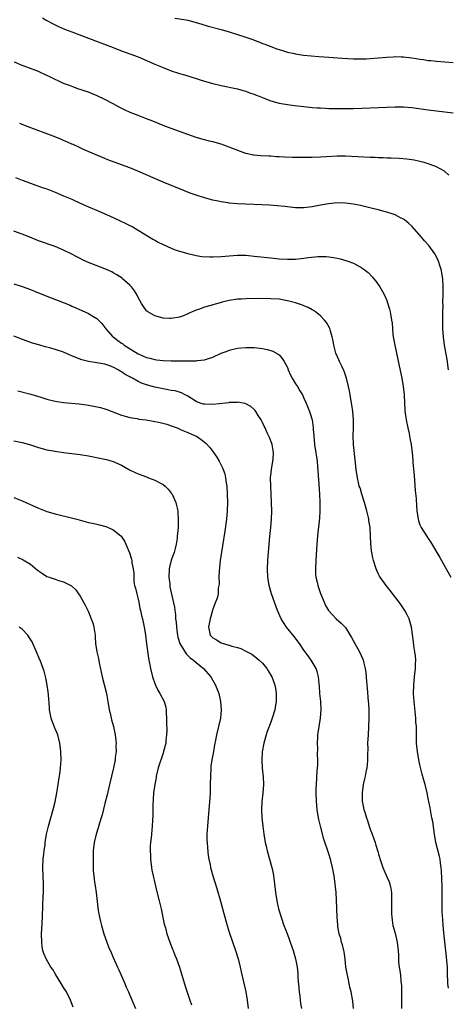
# Model space of a CAD drawing. Units: inches. Extents: x 2643000 to 2646000, y 1476000 to 1479000.
# Drawn here: x 2644120 to 2644224, y 1478200 to 1478437 of the extents above; entities that cross this region are included whole.
import ezdxf

# ---------------------------------------------------------------- set-up
doc = ezdxf.new("R2010")
doc.units = ezdxf.units.IN
doc.header["$MEASUREMENT"] = 0
doc.layers.add('LD26431476_10ft', color=131, linetype='Continuous')

msp = doc.modelspace()

# ---------------------------------------------------------------- linework, layer by layer
at = {"layer": 'LD26431476_10ft'}
for points, elevation in [([(2644125.91, 1478437.91), (2644127, 1478437.27), (2644128.47, 1478436.47), (2644129.82, 1478435.82), (2644131.21, 1478435.21), (2644133, 1478434.5), (2644137, 1478433.02), (2644142.3, 1478431), (2644145, 1478429.95), (2644147, 1478429.23), (2644149, 1478428.48), (2644151, 1478427.65), (2644153, 1478426.75), (2644155, 1478425.9), (2644157, 1478425.15), (2644159, 1478424.51), (2644160.17, 1478424.17), (2644161, 1478423.88), (2644163.72, 1478423), (2644165, 1478422.62), (2644167, 1478422.07), (2644169, 1478421.58), (2644173, 1478420.75), (2644174.35, 1478420.35), (2644175, 1478420.21), (2644175.83, 1478419.83), (2644177, 1478419.48), (2644177.33, 1478419.33), (2644178.21, 1478419), (2644179, 1478418.66), (2644179.54, 1478418.46), (2644181, 1478417.89), (2644183, 1478417.36), (2644185, 1478417), (2644186.76, 1478416.76), (2644189, 1478416.49), (2644191, 1478416.3), (2644192.21, 1478416.21), (2644193, 1478416.17), (2644194.09, 1478416.09), (2644195, 1478416.08), (2644196.03, 1478416.03), (2644199, 1478416.02), (2644201, 1478416.06), (2644205, 1478416.18), (2644211, 1478416.45), (2644213, 1478416.44), (2644215, 1478416.26), (2644219, 1478415.71), (2644221, 1478415.46), (2644225.03, 1478415.03)], 9950), ([(2644157.83, 1478437.83), (2644160.6, 1478437.4), (2644161, 1478437.31), (2644163, 1478436.79), (2644164.36, 1478436.36), (2644165.92, 1478435.92), (2644169.07, 1478435.07), (2644171, 1478434.53), (2644173, 1478433.92), (2644175, 1478433.25), (2644176.67, 1478432.67), (2644177, 1478432.52), (2644178.12, 1478432.12), (2644179, 1478431.75), (2644179.56, 1478431.56), (2644181.04, 1478431), (2644182.44, 1478430.44), (2644183, 1478430.25), (2644184.04, 1478429.96), (2644185, 1478429.65), (2644186.71, 1478429.29), (2644187, 1478429.21), (2644188.92, 1478428.92), (2644190.72, 1478428.72), (2644192.56, 1478428.56), (2644195, 1478428.39), (2644198.21, 1478428.21), (2644201, 1478428.02), (2644201.99, 1478427.99), (2644203, 1478427.99), (2644204.03, 1478428.03), (2644205, 1478428.1), (2644209, 1478428.45), (2644210.51, 1478428.51), (2644211, 1478428.55), (2644212.5, 1478428.5), (2644213, 1478428.51), (2644215, 1478428.28), (2644216.11, 1478428.11), (2644217, 1478427.95), (2644217.84, 1478427.84), (2644219, 1478427.63), (2644219.58, 1478427.58), (2644221, 1478427.42), (2644225, 1478427.14)], 9960), ([(2644223.94, 1478399.94), (2644222.89, 1478400.89), (2644222.72, 1478401), (2644221, 1478401.97), (2644219.47, 1478402.53), (2644219, 1478402.73), (2644218.04, 1478403), (2644217, 1478403.26), (2644215.56, 1478403.56), (2644213.82, 1478403.81), (2644211.98, 1478403.98), (2644210.07, 1478404.07), (2644209, 1478404.09), (2644208.13, 1478404.13), (2644207, 1478404.16), (2644206.2, 1478404.2), (2644205, 1478404.24), (2644199, 1478404.51), (2644197, 1478404.54), (2644194.4, 1478404.4), (2644193, 1478404.28), (2644191, 1478404.2), (2644188.19, 1478404.19), (2644186.24, 1478404.24), (2644184.31, 1478404.31), (2644183, 1478404.41), (2644182.42, 1478404.42), (2644181, 1478404.52), (2644180.52, 1478404.52), (2644178.62, 1478404.62), (2644177, 1478404.77), (2644176.8, 1478404.8), (2644175, 1478405.22), (2644173.68, 1478405.68), (2644171, 1478406.73), (2644169, 1478407.46), (2644167, 1478408.03), (2644166.2, 1478408.19), (2644165, 1478408.47), (2644163, 1478409.03), (2644161, 1478409.76), (2644159, 1478410.53), (2644157, 1478411.22), (2644155, 1478411.95), (2644152.51, 1478413), (2644151, 1478413.59), (2644149, 1478414.33), (2644147.1, 1478415.1), (2644145.72, 1478415.72), (2644144.39, 1478416.39), (2644143, 1478417.14), (2644141, 1478418.19), (2644139.1, 1478419.1), (2644137, 1478419.96), (2644136.21, 1478420.21), (2644135, 1478420.66), (2644134.73, 1478420.73), (2644133.23, 1478421.23), (2644132.44, 1478421.56), (2644131, 1478422.1), (2644127.67, 1478423.67), (2644127, 1478424.02), (2644125, 1478424.94), (2644123, 1478425.67), (2644121, 1478426.41), (2644119.2, 1478427.2)], 9940), ([(2644223.91, 1478353), (2644223.53, 1478355.53), (2644222.91, 1478359), (2644222.66, 1478361), (2644222.54, 1478363), (2644222.5, 1478365), (2644222.51, 1478367), (2644222.56, 1478368.56), (2644222.55, 1478369.45), (2644222.59, 1478371), (2644222.59, 1478373), (2644222.5, 1478375), (2644222.31, 1478376.31), (2644222.19, 1478377), (2644221.8, 1478378.2), (2644221.56, 1478379), (2644221.4, 1478379.4), (2644221, 1478380.25), (2644220.58, 1478381), (2644219.17, 1478383), (2644218.12, 1478384.12), (2644217.37, 1478385), (2644215.56, 1478387), (2644215, 1478387.67), (2644214.33, 1478388.33), (2644213.23, 1478389.23), (2644213, 1478389.37), (2644212.32, 1478389.68), (2644211, 1478390.37), (2644210.56, 1478390.56), (2644209.04, 1478391.04), (2644207.48, 1478391.48), (2644207, 1478391.59), (2644205.88, 1478391.88), (2644204.27, 1478392.27), (2644202.65, 1478392.65), (2644201, 1478392.99), (2644199, 1478393.25), (2644197, 1478393.27), (2644194.92, 1478393.08), (2644193, 1478392.75), (2644191, 1478392.36), (2644190.24, 1478392.24), (2644189, 1478392.1), (2644187, 1478392.1), (2644185, 1478392.3), (2644184.38, 1478392.38), (2644182.57, 1478392.57), (2644180.71, 1478392.71), (2644178.82, 1478392.82), (2644173, 1478393.09), (2644171, 1478393.23), (2644170.72, 1478393.28), (2644169, 1478393.52), (2644168.31, 1478393.69), (2644167, 1478393.96), (2644165, 1478394.5), (2644163, 1478395.11), (2644161.59, 1478395.59), (2644160.15, 1478396.15), (2644155, 1478398.3), (2644148.92, 1478400.92), (2644147, 1478401.7), (2644145.86, 1478402.14), (2644141.7, 1478403.7), (2644141, 1478404.01), (2644139, 1478404.81), (2644135.82, 1478406.18), (2644134.7, 1478406.7), (2644133.33, 1478407.33), (2644133, 1478407.47), (2644131.96, 1478407.96), (2644131, 1478408.34), (2644130.55, 1478408.55), (2644129.11, 1478409.11), (2644121.86, 1478411.86), (2644120.42, 1478412.42)], 9930), ([(2644119.41, 1478399.41), (2644121, 1478398.76), (2644123, 1478398), (2644125.86, 1478397), (2644127, 1478396.63), (2644129, 1478395.88), (2644131.03, 1478395.02), (2644133, 1478394.15), (2644135, 1478393.23), (2644137, 1478392.34), (2644139.34, 1478391.34), (2644141, 1478390.6), (2644142.12, 1478390.12), (2644144.51, 1478389), (2644146.22, 1478388.22), (2644147, 1478387.82), (2644147.55, 1478387.55), (2644149, 1478386.72), (2644152.55, 1478384.55), (2644153, 1478384.28), (2644153.83, 1478383.83), (2644155, 1478383.23), (2644157, 1478382.33), (2644157.96, 1478381.96), (2644159, 1478381.62), (2644161, 1478381.06), (2644162.66, 1478380.66), (2644163, 1478380.62), (2644164.39, 1478380.39), (2644166.28, 1478380.28), (2644167, 1478380.27), (2644169, 1478380.36), (2644171, 1478380.55), (2644173, 1478380.69), (2644175, 1478380.65), (2644177, 1478380.47), (2644181, 1478380.02), (2644183, 1478379.82), (2644185, 1478379.69), (2644187, 1478379.73), (2644189, 1478379.95), (2644190.12, 1478380.12), (2644192.36, 1478380.36), (2644193, 1478380.39), (2644194.36, 1478380.36), (2644195, 1478380.31), (2644196.13, 1478380.13), (2644197, 1478379.96), (2644197.77, 1478379.77), (2644199.33, 1478379.33), (2644201, 1478378.72), (2644201.65, 1478378.35), (2644203, 1478377.64), (2644203.86, 1478377), (2644204.47, 1478376.47), (2644205.47, 1478375.47), (2644205.9, 1478375), (2644206.37, 1478374.37), (2644207.35, 1478373), (2644207.95, 1478371.95), (2644208.46, 1478371), (2644209, 1478369.73), (2644209.2, 1478369.2), (2644209.67, 1478367.67), (2644209.82, 1478367), (2644209.95, 1478366.05), (2644210.16, 1478365), (2644210.27, 1478364.27), (2644210.35, 1478363), (2644210.48, 1478361.52), (2644210.55, 1478361), (2644210.9, 1478359), (2644211.36, 1478357), (2644212.01, 1478353.99), (2644212.6, 1478351), (2644212.96, 1478348.96), (2644213.17, 1478347), (2644213.26, 1478345), (2644213.36, 1478343.36), (2644213.36, 1478343), (2644213.57, 1478341.57), (2644213.63, 1478341), (2644214.05, 1478339), (2644214.37, 1478337.63), (2644214.5, 1478337), (2644214.56, 1478336.56), (2644214.86, 1478335), (2644215.09, 1478333), (2644215.24, 1478331.24), (2644215.3, 1478330.7), (2644215.56, 1478327.56), (2644215.7, 1478326.3), (2644215.88, 1478323.88), (2644216.05, 1478321.95), (2644216.17, 1478320.17), (2644216.26, 1478319), (2644216.55, 1478317), (2644216.65, 1478316.65), (2644217, 1478315.65), (2644217.17, 1478315.18), (2644217.26, 1478315), (2644218.57, 1478313), (2644219, 1478312.38), (2644219.54, 1478311.54), (2644221.76, 1478307.76), (2644222.17, 1478307), (2644223, 1478305.57), (2644224.42, 1478303)], 9920), ([(2644223.89, 1478203.89), (2644223.75, 1478205), (2644223.65, 1478207.65), (2644223.61, 1478209), (2644223.5, 1478210.5), (2644223.42, 1478211.42), (2644222.78, 1478217.22), (2644222.61, 1478219), (2644222.48, 1478220.48), (2644222.38, 1478222.38), (2644222.38, 1478223), (2644222.34, 1478224.34), (2644222.34, 1478225), (2644222.32, 1478228.32), (2644222.27, 1478230.27), (2644222.18, 1478232.18), (2644222.12, 1478233), (2644221.97, 1478234.03), (2644221.85, 1478235), (2644221.69, 1478235.69), (2644220.81, 1478239), (2644220.48, 1478241), (2644220.07, 1478244.07), (2644219.9, 1478245), (2644219.61, 1478246.39), (2644219.43, 1478247.43), (2644219, 1478249.62), (2644218.72, 1478251), (2644218.22, 1478253), (2644217.96, 1478254.04), (2644217.53, 1478255.52), (2644217, 1478257.75), (2644216.73, 1478259), (2644216.39, 1478261), (2644216.19, 1478263), (2644216.16, 1478264.16), (2644216.15, 1478265.85), (2644216.13, 1478267), (2644216.04, 1478268.04), (2644216, 1478269), (2644215.58, 1478273), (2644215.47, 1478275), (2644215.5, 1478277), (2644215.69, 1478279), (2644215.91, 1478281), (2644215.93, 1478282.07), (2644215.97, 1478283), (2644215.93, 1478283.93), (2644215.78, 1478285), (2644215.52, 1478286.48), (2644215.44, 1478287.44), (2644214.97, 1478291), (2644214.37, 1478293), (2644213.91, 1478293.91), (2644213.33, 1478295), (2644212.39, 1478296.39), (2644211.95, 1478297), (2644209.8, 1478299.8), (2644208.82, 1478301), (2644207.39, 1478303), (2644207.25, 1478303.25), (2644207, 1478303.73), (2644206.6, 1478304.6), (2644206.43, 1478305), (2644205.8, 1478307), (2644205.65, 1478307.65), (2644205.39, 1478309), (2644205.34, 1478309.34), (2644205.17, 1478311.17), (2644205.09, 1478313), (2644204.95, 1478315), (2644204.68, 1478316.68), (2644204.65, 1478317), (2644204.58, 1478317.42), (2644204.21, 1478319), (2644203.65, 1478321), (2644202.98, 1478323), (2644202.54, 1478324.54), (2644202.35, 1478325), (2644202.14, 1478325.86), (2644201.9, 1478327), (2644201.61, 1478329), (2644201.35, 1478331.35), (2644200.98, 1478335), (2644200.89, 1478337.11), (2644200.96, 1478339), (2644200.98, 1478340.98), (2644200.8, 1478343), (2644200.58, 1478344.58), (2644200.5, 1478345), (2644200.17, 1478347), (2644199.96, 1478347.96), (2644199.79, 1478349), (2644199.28, 1478351), (2644198.68, 1478352.68), (2644198.55, 1478353), (2644198.11, 1478353.89), (2644197.6, 1478355), (2644197.43, 1478355.43), (2644196.71, 1478357), (2644196.18, 1478359), (2644196.02, 1478360.02), (2644195.84, 1478361), (2644195.31, 1478362.69), (2644195.23, 1478363), (2644195.15, 1478363.15), (2644194.43, 1478364.43), (2644193.98, 1478365), (2644193, 1478366.01), (2644191.81, 1478367), (2644191.34, 1478367.34), (2644191, 1478367.51), (2644190.06, 1478368.06), (2644189, 1478368.47), (2644188.64, 1478368.64), (2644187, 1478369.14), (2644185, 1478369.67), (2644183, 1478370.04), (2644181, 1478370.18), (2644177.79, 1478370.21), (2644175, 1478370.18), (2644173.91, 1478370.09), (2644173, 1478370.03), (2644171, 1478369.7), (2644169.31, 1478369.31), (2644168.79, 1478369.21), (2644167, 1478368.72), (2644166.57, 1478368.57), (2644165, 1478368.12), (2644163.59, 1478367.59), (2644163, 1478367.4), (2644162, 1478367), (2644161.32, 1478366.68), (2644161, 1478366.5), (2644159.92, 1478366.08), (2644159, 1478365.69), (2644157, 1478365.36), (2644156.63, 1478365.37), (2644155, 1478365.49), (2644153, 1478366.03), (2644151.32, 1478367), (2644151.13, 1478367.13), (2644151, 1478367.25), (2644150.26, 1478368.26), (2644149.81, 1478369), (2644149, 1478370.43), (2644148.73, 1478371), (2644148.1, 1478372.1), (2644147.4, 1478373), (2644147, 1478373.42), (2644145.24, 1478375), (2644145.11, 1478375.11), (2644143.9, 1478375.9), (2644143, 1478376.43), (2644142.63, 1478376.63), (2644141, 1478377.4), (2644136.82, 1478379), (2644135.58, 1478379.58), (2644135, 1478379.9), (2644134.24, 1478380.24), (2644133, 1478380.93), (2644131, 1478381.91), (2644129, 1478382.75), (2644125, 1478384.15), (2644124.4, 1478384.4), (2644122.91, 1478385), (2644121, 1478385.74), (2644119, 1478386.46)], 9910), ([(2644119, 1478373.77), (2644121, 1478373.14), (2644123, 1478372.4), (2644124, 1478372), (2644127.36, 1478370.64), (2644129.73, 1478369.73), (2644132.59, 1478368.59), (2644133, 1478368.4), (2644133.99, 1478367.99), (2644137, 1478366.6), (2644138.06, 1478365.94), (2644139, 1478365.39), (2644140.22, 1478364.22), (2644141, 1478363.24), (2644141.1, 1478363.1), (2644141.14, 1478363), (2644142.91, 1478361), (2644142.96, 1478360.96), (2644144.1, 1478360.1), (2644145, 1478359.45), (2644145.28, 1478359.28), (2644145.64, 1478359), (2644149, 1478356.88), (2644150.3, 1478356.3), (2644151, 1478355.97), (2644151.8, 1478355.8), (2644153, 1478355.5), (2644153.47, 1478355.47), (2644155, 1478355.29), (2644157, 1478355.19), (2644159, 1478355.15), (2644161, 1478355.16), (2644161.18, 1478355.18), (2644163, 1478355.22), (2644163.28, 1478355.28), (2644165, 1478355.43), (2644165.71, 1478355.71), (2644167, 1478356.04), (2644169, 1478357), (2644170.46, 1478357.54), (2644171, 1478357.75), (2644173, 1478358.24), (2644175, 1478358.42), (2644177, 1478358.37), (2644179, 1478358.17), (2644180.11, 1478357.89), (2644181, 1478357.72), (2644181.51, 1478357.51), (2644182.78, 1478356.78), (2644183, 1478356.61), (2644183.79, 1478355.79), (2644184.26, 1478355), (2644185, 1478353.56), (2644185.22, 1478353), (2644185.76, 1478351.76), (2644186.16, 1478351), (2644187, 1478349.63), (2644187.44, 1478349), (2644187.99, 1478347.99), (2644188.62, 1478347), (2644189, 1478346.19), (2644189.53, 1478345), (2644190.33, 1478343), (2644190.51, 1478342.51), (2644190.95, 1478340.95), (2644191.25, 1478339), (2644191.26, 1478338.74), (2644191.39, 1478337), (2644191.58, 1478335), (2644191.88, 1478333), (2644192.01, 1478332.01), (2644192.17, 1478331), (2644192.3, 1478329.7), (2644192.58, 1478325.42), (2644192.75, 1478323), (2644192.86, 1478321.14), (2644192.87, 1478319), (2644192.77, 1478317.23), (2644192.31, 1478313), (2644192.12, 1478311), (2644191.85, 1478307), (2644191.77, 1478305), (2644191.82, 1478303.83), (2644191.9, 1478303), (2644192.2, 1478301.8), (2644192.36, 1478301), (2644192.5, 1478300.5), (2644193, 1478299.11), (2644193.87, 1478297), (2644194.22, 1478296.22), (2644194.92, 1478295), (2644195, 1478294.89), (2644196.79, 1478293), (2644197.96, 1478291.96), (2644199, 1478290.84), (2644200.5, 1478288.5), (2644201.3, 1478287), (2644202.43, 1478285), (2644203.22, 1478283.22), (2644203.3, 1478283), (2644203.37, 1478282.63), (2644203.78, 1478281), (2644203.96, 1478279.96), (2644204.12, 1478277.88), (2644204.28, 1478276.28), (2644204.54, 1478273), (2644204.55, 1478272.55), (2644204.65, 1478271), (2644204.69, 1478269), (2644204.61, 1478267), (2644204.47, 1478265), (2644204.37, 1478263), (2644204.38, 1478261.62), (2644204.34, 1478260.34), (2644204.36, 1478259), (2644204.28, 1478257.72), (2644204.18, 1478257), (2644203.96, 1478255.96), (2644203.79, 1478255), (2644203.65, 1478254.35), (2644203.33, 1478253), (2644203.04, 1478251.04), (2644203.09, 1478249), (2644203.49, 1478247), (2644203.68, 1478246.32), (2644204.09, 1478245), (2644204.35, 1478244.35), (2644204.75, 1478243), (2644205, 1478242.25), (2644205.46, 1478241), (2644205.89, 1478239.89), (2644206.17, 1478239), (2644206.39, 1478238.39), (2644206.84, 1478236.84), (2644207, 1478236.23), (2644207.57, 1478234.43), (2644208.06, 1478233), (2644209, 1478230.72), (2644209.53, 1478229.53), (2644209.73, 1478229), (2644209.96, 1478227.96), (2644210.15, 1478227), (2644210.17, 1478225), (2644210.12, 1478223), (2644210.15, 1478221.85), (2644210.19, 1478221), (2644210.31, 1478220.31), (2644210.49, 1478219), (2644211, 1478217.13), (2644211.52, 1478215), (2644211.74, 1478213), (2644211.8, 1478211.8), (2644211.8, 1478211), (2644211.85, 1478210.15), (2644211.98, 1478209), (2644212.14, 1478208.14), (2644212.28, 1478207), (2644212.42, 1478205.58), (2644212.5, 1478205), (2644212.52, 1478204.52), (2644212.55, 1478203), (2644212.53, 1478200.53), (2644212.56, 1478199)], 9900), ([(2644201, 1478199), (2644200.79, 1478200.79), (2644200.39, 1478203), (2644200.11, 1478204.11), (2644199.95, 1478205), (2644199.68, 1478206.32), (2644199.4, 1478207.4), (2644199.15, 1478209), (2644198.92, 1478211), (2644198.68, 1478212.68), (2644198.59, 1478213), (2644198.32, 1478214.32), (2644198.04, 1478215), (2644197.87, 1478215.87), (2644197.5, 1478217), (2644197.22, 1478218.78), (2644197.17, 1478219.17), (2644197.04, 1478221.04), (2644196.87, 1478225.13), (2644196.74, 1478227), (2644196.56, 1478229), (2644196.31, 1478231), (2644195.93, 1478233), (2644195.4, 1478235), (2644195, 1478236.32), (2644193.83, 1478239.83), (2644192.99, 1478243), (2644192.6, 1478244.6), (2644192.52, 1478245), (2644192.19, 1478247), (2644192.02, 1478249), (2644191.96, 1478251), (2644191.99, 1478251.99), (2644192, 1478253), (2644192.22, 1478256.22), (2644192.35, 1478257.65), (2644192.36, 1478259), (2644192.28, 1478260.28), (2644192.32, 1478261.68), (2644192.25, 1478263), (2644192.32, 1478264.32), (2644192.38, 1478265), (2644192.71, 1478267), (2644193.02, 1478269), (2644193.14, 1478271.14), (2644193.04, 1478273), (2644192.83, 1478275), (2644192.72, 1478276.72), (2644192.65, 1478277.35), (2644192.54, 1478279), (2644192.23, 1478280.23), (2644191.96, 1478281), (2644190.75, 1478283), (2644190.05, 1478284.05), (2644189, 1478285.4), (2644187.94, 1478287), (2644186.68, 1478288.68), (2644184.81, 1478291), (2644184.07, 1478292.07), (2644183.49, 1478293), (2644182.62, 1478295), (2644181.89, 1478297), (2644181.18, 1478299), (2644180.58, 1478301), (2644180.26, 1478303), (2644180.22, 1478305), (2644180.33, 1478307), (2644180.64, 1478311), (2644180.79, 1478312.79), (2644181.01, 1478314.99), (2644181.17, 1478317), (2644181.23, 1478319), (2644181.2, 1478321), (2644181.12, 1478323), (2644181, 1478325), (2644180.96, 1478327), (2644181.17, 1478329), (2644181.52, 1478331), (2644181.58, 1478331.58), (2644181.65, 1478333), (2644181.6, 1478333.6), (2644181.32, 1478335), (2644181.25, 1478335.25), (2644180.69, 1478336.69), (2644180.17, 1478337.83), (2644179.61, 1478339), (2644179.4, 1478339.4), (2644179, 1478340.28), (2644178.65, 1478341), (2644178, 1478342), (2644177.38, 1478343), (2644177.22, 1478343.22), (2644177, 1478343.45), (2644176.18, 1478344.18), (2644174.86, 1478344.86), (2644173, 1478345.22), (2644172.83, 1478345.17), (2644171, 1478345.13), (2644170.9, 1478345.1), (2644170.05, 1478345), (2644167, 1478344.69), (2644165, 1478344.71), (2644164.76, 1478344.76), (2644163.97, 1478345), (2644163, 1478345.37), (2644161, 1478346.68), (2644160.36, 1478347), (2644159.49, 1478347.49), (2644157.93, 1478347.93), (2644157, 1478348.07), (2644156.22, 1478348.22), (2644155, 1478348.4), (2644153, 1478348.81), (2644151, 1478349.39), (2644149.83, 1478349.83), (2644149, 1478350.23), (2644147.62, 1478351), (2644147.21, 1478351.21), (2644147, 1478351.35), (2644145.91, 1478351.91), (2644145, 1478352.57), (2644144.7, 1478352.7), (2644144.2, 1478353), (2644143, 1478353.65), (2644141.92, 1478354.08), (2644141, 1478354.39), (2644139, 1478354.74), (2644137, 1478354.99), (2644135.41, 1478355.41), (2644133.96, 1478355.96), (2644133, 1478356.4), (2644132.57, 1478356.57), (2644131, 1478357.25), (2644129, 1478357.95), (2644127.68, 1478358.32), (2644126.6, 1478358.6), (2644125.03, 1478359.03), (2644123.48, 1478359.48), (2644121.98, 1478359.98), (2644119, 1478361.1)], 9890), ([(2644119.95, 1478347.95), (2644123.15, 1478347.15), (2644125.55, 1478346.45), (2644127, 1478345.98), (2644129, 1478345.46), (2644131, 1478345.16), (2644134.78, 1478344.78), (2644136.55, 1478344.55), (2644137, 1478344.47), (2644138.28, 1478344.28), (2644139.91, 1478343.91), (2644141, 1478343.62), (2644141.46, 1478343.46), (2644142.93, 1478342.93), (2644145, 1478342.11), (2644146.21, 1478341.79), (2644147, 1478341.54), (2644148.74, 1478341.26), (2644149.16, 1478341.16), (2644150.94, 1478340.94), (2644152.66, 1478340.66), (2644154.32, 1478340.32), (2644155.9, 1478339.9), (2644157, 1478339.53), (2644158.42, 1478339), (2644159.42, 1478338.58), (2644161, 1478337.89), (2644163, 1478337.05), (2644163.09, 1478337), (2644164.23, 1478336.23), (2644165.31, 1478335.31), (2644166.26, 1478334.26), (2644167, 1478333.32), (2644167.99, 1478331.99), (2644168.57, 1478331), (2644169.39, 1478329.39), (2644169.54, 1478329), (2644169.9, 1478327.9), (2644170.11, 1478327), (2644170.26, 1478325.74), (2644170.38, 1478325), (2644170.52, 1478323), (2644170.58, 1478321), (2644170.49, 1478319), (2644170.28, 1478317), (2644169.88, 1478314.12), (2644168.83, 1478307), (2644168.65, 1478305.35), (2644168.52, 1478304.52), (2644168.47, 1478303), (2644168.52, 1478301.48), (2644168.46, 1478301), (2644168.34, 1478300.34), (2644168.29, 1478299), (2644168.04, 1478297.96), (2644167.7, 1478297), (2644167, 1478295.29), (2644166.92, 1478295), (2644166.38, 1478293), (2644166.01, 1478291), (2644166.39, 1478289), (2644167, 1478288.4), (2644167.89, 1478287.89), (2644169, 1478287.19), (2644169.49, 1478287), (2644171, 1478286.61), (2644171.62, 1478286.38), (2644173, 1478286.03), (2644173.8, 1478285.8), (2644175, 1478285.18), (2644176.41, 1478284.41), (2644177.57, 1478283.57), (2644178.22, 1478283), (2644179, 1478282.25), (2644180.02, 1478281), (2644180.41, 1478280.41), (2644181.23, 1478279), (2644181.73, 1478277.73), (2644182, 1478277), (2644182.16, 1478276.16), (2644182.31, 1478275), (2644182.27, 1478273.73), (2644182.28, 1478273), (2644182.16, 1478272.16), (2644181.97, 1478271), (2644181.37, 1478269), (2644181, 1478268.07), (2644180.17, 1478265.83), (2644179.89, 1478265), (2644179.31, 1478263), (2644178.92, 1478260.92), (2644178.82, 1478259), (2644178.93, 1478256.93), (2644179.14, 1478254.86), (2644179.21, 1478253), (2644179.07, 1478250.93), (2644178.86, 1478248.86), (2644178.78, 1478247), (2644178.87, 1478245), (2644179.08, 1478243), (2644179.34, 1478241), (2644179.68, 1478239), (2644179.89, 1478238.11), (2644180.13, 1478237), (2644181.22, 1478233), (2644181.55, 1478231.55), (2644181.82, 1478229.82), (2644182.15, 1478227), (2644182.45, 1478225), (2644182.89, 1478223), (2644183.49, 1478221), (2644184.19, 1478219), (2644184.95, 1478217.05), (2644185.49, 1478215.49), (2644185.7, 1478215), (2644186.11, 1478213.89), (2644186.41, 1478213), (2644186.99, 1478211), (2644187.34, 1478209), (2644187.5, 1478207.5), (2644187.56, 1478206.44), (2644187.88, 1478203), (2644188, 1478202), (2644188.08, 1478201), (2644188.18, 1478200.18), (2644188.4, 1478199)], 9880), ([(2644119, 1478335.93), (2644121, 1478335.48), (2644122.8, 1478335), (2644125, 1478334.27), (2644127, 1478333.73), (2644128.53, 1478333.47), (2644129, 1478333.37), (2644131, 1478333.11), (2644135, 1478332.63), (2644137, 1478332.3), (2644139.74, 1478331.74), (2644141.38, 1478331.38), (2644143, 1478330.9), (2644145, 1478330.02), (2644146.94, 1478328.94), (2644148.28, 1478328.28), (2644149, 1478327.95), (2644151, 1478327.18), (2644151.53, 1478327), (2644153, 1478326.44), (2644154.24, 1478325.76), (2644155, 1478325.39), (2644155.5, 1478325), (2644156.25, 1478324.25), (2644157, 1478323.29), (2644157.21, 1478323), (2644158.1, 1478321), (2644158.29, 1478320.29), (2644158.54, 1478319), (2644158.58, 1478318.58), (2644158.68, 1478317), (2644158.64, 1478315), (2644158.48, 1478313.52), (2644158.45, 1478313), (2644158.4, 1478312.4), (2644158.15, 1478311), (2644157.93, 1478309.93), (2644157.66, 1478309), (2644157, 1478307.08), (2644156.58, 1478305.42), (2644156.52, 1478305), (2644156.42, 1478303), (2644156.62, 1478301.38), (2644156.63, 1478301), (2644156.66, 1478300.66), (2644157.8, 1478295.8), (2644157.83, 1478295), (2644158.02, 1478294.02), (2644158.05, 1478293), (2644158.17, 1478292.17), (2644158.22, 1478291), (2644158.38, 1478289.62), (2644158.47, 1478289), (2644158.57, 1478288.57), (2644159.05, 1478287), (2644160.56, 1478284.56), (2644161, 1478284.15), (2644161.57, 1478283.57), (2644162.39, 1478283), (2644163, 1478282.41), (2644164.8, 1478281), (2644166.58, 1478279), (2644167.7, 1478277), (2644168.45, 1478275), (2644168.9, 1478273), (2644169.04, 1478271), (2644168.86, 1478269), (2644168.42, 1478267), (2644167.92, 1478265), (2644167.68, 1478263.68), (2644167.43, 1478262.57), (2644167.17, 1478261), (2644166.79, 1478259), (2644166.57, 1478257.43), (2644166.53, 1478257), (2644166.43, 1478255), (2644166.39, 1478253), (2644166.34, 1478251), (2644166.28, 1478249.72), (2644166.08, 1478247), (2644165.72, 1478243), (2644165.6, 1478241), (2644165.6, 1478239.6), (2644165.62, 1478239), (2644165.72, 1478237.72), (2644165.93, 1478235.93), (2644166.09, 1478235), (2644166.35, 1478233.65), (2644166.45, 1478233), (2644167, 1478231), (2644167.96, 1478227.96), (2644168.86, 1478224.86), (2644169.89, 1478221), (2644170.14, 1478220.14), (2644170.48, 1478219), (2644171, 1478217.41), (2644172.51, 1478213), (2644173.14, 1478211), (2644173.65, 1478209), (2644173.87, 1478207.87), (2644174.97, 1478203), (2644175.34, 1478201), (2644175.57, 1478199)], 9870), ([(2644119, 1478322.27), (2644121, 1478321.41), (2644125, 1478319.63), (2644127, 1478318.88), (2644129, 1478318.31), (2644133.27, 1478317.27), (2644134.17, 1478317), (2644137, 1478316.23), (2644138.01, 1478316.01), (2644139, 1478315.77), (2644139.64, 1478315.64), (2644141.22, 1478315.22), (2644141.77, 1478315), (2644143, 1478314.44), (2644144.79, 1478313), (2644144.9, 1478312.9), (2644145.71, 1478311.71), (2644146.04, 1478311), (2644146.92, 1478308.92), (2644147.38, 1478307.38), (2644147.46, 1478307), (2644147.52, 1478306.48), (2644147.81, 1478305), (2644147.97, 1478303.97), (2644147.94, 1478303), (2644148, 1478302), (2644148.16, 1478301), (2644148.34, 1478300.34), (2644148.65, 1478299), (2644149, 1478297.7), (2644149.17, 1478297), (2644149.45, 1478295.45), (2644149.6, 1478295), (2644149.8, 1478293.8), (2644150.07, 1478293), (2644150.19, 1478292.19), (2644150.47, 1478291), (2644150.52, 1478290.52), (2644150.76, 1478289), (2644151.03, 1478286.97), (2644151.47, 1478283.47), (2644151.55, 1478283), (2644151.71, 1478282.29), (2644151.96, 1478281), (2644152.48, 1478279), (2644153, 1478277.38), (2644153.15, 1478277), (2644153.77, 1478275.77), (2644154.23, 1478275), (2644155.31, 1478273), (2644155.68, 1478271.68), (2644155.76, 1478271), (2644155.76, 1478270.24), (2644155.85, 1478269), (2644155.86, 1478267.86), (2644155.93, 1478266.07), (2644155.88, 1478265), (2644155.71, 1478263.71), (2644155.65, 1478263), (2644155.15, 1478261), (2644155, 1478260.57), (2644153.87, 1478257), (2644153.38, 1478255), (2644153.34, 1478254.66), (2644153, 1478253), (2644152.74, 1478251), (2644152.64, 1478249.36), (2644152.59, 1478249), (2644152.55, 1478248.55), (2644152.52, 1478247), (2644152.52, 1478245.48), (2644152.45, 1478244.45), (2644152.4, 1478243), (2644152.2, 1478241), (2644152.13, 1478240.13), (2644151.98, 1478239), (2644151.89, 1478238.11), (2644151.88, 1478237), (2644151.96, 1478235.96), (2644151.96, 1478235), (2644152.22, 1478233), (2644152.34, 1478232.34), (2644152.62, 1478231), (2644153.46, 1478227.46), (2644154.07, 1478225), (2644154.53, 1478223), (2644155.31, 1478219.31), (2644155.57, 1478218.43), (2644155.92, 1478217), (2644156.61, 1478215), (2644157.32, 1478213.32), (2644157.43, 1478213), (2644157.89, 1478211.89), (2644158.25, 1478211), (2644158.97, 1478208.97), (2644160.38, 1478204.38), (2644161.48, 1478201), (2644161.88, 1478199.88)], 9860), ([(2644119.86, 1478307.86), (2644121.23, 1478307.23), (2644123, 1478306.14), (2644124.74, 1478304.74), (2644125, 1478304.51), (2644125.92, 1478303.92), (2644127, 1478303.19), (2644127.5, 1478303), (2644129, 1478302.5), (2644129.79, 1478302.21), (2644131, 1478301.9), (2644132.89, 1478300.89), (2644133.94, 1478299.94), (2644134.64, 1478299), (2644135, 1478298.46), (2644135.84, 1478297), (2644136.24, 1478296.24), (2644137, 1478294.63), (2644137.7, 1478293), (2644138.04, 1478292.04), (2644138.34, 1478291), (2644138.62, 1478289), (2644138.63, 1478288.63), (2644138.74, 1478287), (2644139.05, 1478285), (2644139.43, 1478283.43), (2644139.62, 1478282.38), (2644140.31, 1478279), (2644141.33, 1478275), (2644141.7, 1478273), (2644142.03, 1478271), (2644142.22, 1478270.22), (2644142.49, 1478269), (2644142.61, 1478268.61), (2644143.03, 1478267.03), (2644143.45, 1478265), (2644143.63, 1478263.63), (2644143.67, 1478263), (2644143.65, 1478262.35), (2644143.67, 1478261), (2644143.49, 1478259.49), (2644143.42, 1478259), (2644143.02, 1478257), (2644142.1, 1478253), (2644141.51, 1478250.49), (2644141, 1478248.42), (2644140.29, 1478245.71), (2644140.09, 1478245), (2644139.69, 1478243.69), (2644139.39, 1478242.6), (2644138.85, 1478241), (2644138.36, 1478239), (2644138.16, 1478237), (2644138.14, 1478236.14), (2644138.14, 1478235), (2644138.17, 1478233.83), (2644138.15, 1478233), (2644138.18, 1478232.18), (2644138.28, 1478231), (2644138.51, 1478229.49), (2644138.61, 1478228.61), (2644138.87, 1478227), (2644139.38, 1478222.62), (2644139.67, 1478221), (2644139.96, 1478219.96), (2644140.15, 1478219), (2644140.73, 1478217), (2644141.43, 1478215), (2644141.88, 1478213.88), (2644142.47, 1478212.47), (2644143, 1478211.3), (2644144.02, 1478209), (2644144.31, 1478208.31), (2644144.91, 1478207), (2644145.79, 1478205), (2644146.12, 1478204.12), (2644146.65, 1478203), (2644147, 1478202.22), (2644148.38, 1478199)], 9850), ([(2644133.35, 1478199.35), (2644132.72, 1478201), (2644131.68, 1478203), (2644131, 1478204.1), (2644130.47, 1478205), (2644129.15, 1478207.15), (2644128.38, 1478208.38), (2644127.97, 1478209), (2644126.78, 1478211), (2644126.27, 1478212.27), (2644126.02, 1478213), (2644125.88, 1478213.88), (2644125.73, 1478215), (2644125.71, 1478217), (2644125.76, 1478218.24), (2644125.92, 1478221), (2644125.92, 1478221.92), (2644125.97, 1478223), (2644125.98, 1478223.98), (2644126.1, 1478225.9), (2644126.14, 1478227), (2644126.16, 1478229), (2644126.08, 1478231), (2644126.03, 1478233), (2644126.11, 1478235), (2644126.24, 1478236.24), (2644126.31, 1478237), (2644126.53, 1478238.53), (2644126.59, 1478239), (2644126.93, 1478241), (2644127.38, 1478243), (2644128.53, 1478247), (2644129, 1478248.82), (2644129.42, 1478251), (2644129.5, 1478251.5), (2644129.72, 1478253), (2644129.87, 1478254.13), (2644130.02, 1478255), (2644130.19, 1478256.19), (2644130.29, 1478257), (2644130.42, 1478259), (2644130.36, 1478261), (2644130.14, 1478263), (2644129.63, 1478265), (2644129, 1478266.47), (2644128.27, 1478268.27), (2644128.01, 1478269), (2644127.61, 1478271), (2644127.59, 1478271.59), (2644127.34, 1478274.66), (2644127.33, 1478275.33), (2644127.07, 1478277), (2644126.73, 1478278.73), (2644126.31, 1478280.31), (2644126.08, 1478281), (2644125.33, 1478283), (2644125.22, 1478283.22), (2644124.49, 1478285), (2644123.59, 1478287), (2644123.4, 1478287.4), (2644122.66, 1478288.66), (2644122.4, 1478289), (2644121, 1478290.46), (2644120.31, 1478291)], 9840)]:
    msp.add_lwpolyline(points, dxfattribs=dict(at, elevation=elevation))

doc.saveas('drawing.dxf')
